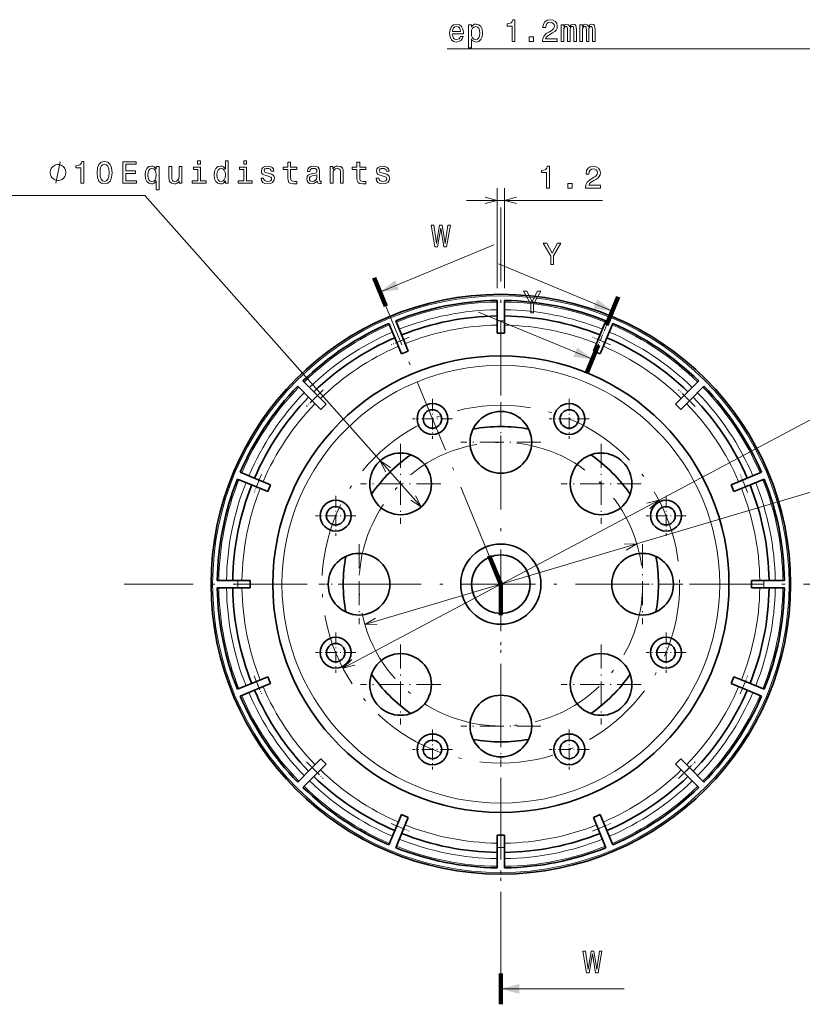
# Model space of a CAD drawing. Extents: x 0 to 841, y -3 to 594.
# Drawn here: x 223 to 350, y 274 to 434 of the extents above; entities that cross this region are included whole.
import ezdxf

# ---------------------------------------------------------------- set-up
doc = ezdxf.new("R2010")
doc.units = 0
doc.linetypes.add('DASHDOT', pattern=[18.5, 12, -3, 0.5, -3])

msp = doc.modelspace()

# ---------------------------------------------------------------- linework, layer by layer
at = {"color": 172, "lineweight": 13, "ltscale": 0.40602}
for p, q in [((300.238312, 390.084961), (300.238312, 406.325745)), ((301.438324, 390.084961), (301.438324, 406.325745))]:
    msp.add_line(p, q, dxfattribs=at)
at = {"color": 172, "lineweight": 13}
for p, q in [((243.073914, 405.087891), (197.547012, 405.087891)), ((243.073914, 405.087891), (287.894806, 354.613617)), ((295.238312, 404.325745), (317.328705, 404.325745))]:
    msp.add_line(p, q, dxfattribs=at)
at = {"color": 7, "linetype": 'DASHDOT', "lineweight": 13}
for p, q in [((300.838318, 403.188873), (300.838318, 280.988861)), ((298.924896, 346.708252), (282.176422, 387.1427)), ((361.938324, 342.088867), (239.738312, 342.088867)), ((300.838318, 278.96936), (300.838318, 337.088867))]:
    msp.add_line(p, q, dxfattribs=at)
at = {"color": 7, "lineweight": 13}
for p, q in [((281.219696, 389.452393), (299.697296, 397.106079)), ((318.929443, 386.370544), (300.451843, 394.024231)), ((275.223114, 328.492493), (362.666687, 374.906952)), ((278.793213, 335.530396), (366.962982, 361.761108)), ((300.838318, 276.46936), (320.838318, 276.46936))]:
    msp.add_line(p, q, dxfattribs=at)
at = {"color": 7, "lineweight": 100, "ltscale": 0.125}
for p, q in [((280.263, 391.762085), (282.176422, 387.1427)), ((319.886139, 388.680267), (317.972717, 384.060852)), ((314.734344, 376.242676), (316.647766, 380.862091)), ((300.838318, 342.088867), (298.924896, 346.708252)), ((300.838318, 342.088867), (300.838318, 337.088867)), ((300.838318, 273.96936), (300.838318, 278.96936))]:
    msp.add_line(p, q, dxfattribs=at)
at = {"color": 7, "lineweight": 35, "ltscale": 0.083069}
for p, q in [((300.238312, 384.762207), (300.238312, 388.084961)), ((301.438324, 384.762207), (301.438324, 388.084961)), ((285.062256, 381.7435), (283.79071, 384.813324)), ((316.61438, 381.7435), (317.885925, 384.813324)), ((270.239441, 371.839233), (267.889893, 374.188751)), ((271.087952, 372.687744), (268.738434, 375.037292)), ((330.588684, 372.687744), (332.938202, 375.037292)), ((331.437195, 371.839233), (333.786743, 374.188751)), ((261.183685, 357.864929), (258.113861, 359.136475)), ((340.49295, 357.864929), (343.562775, 359.136475)), ((258.164978, 342.688873), (254.842224, 342.688873)), ((343.511658, 342.688873), (346.834412, 342.688873)), ((258.164978, 341.488861), (254.842224, 341.488861)), ((343.511658, 341.488861), (346.834412, 341.488861)), ((261.183685, 326.312805), (258.113861, 325.04126)), ((340.49295, 326.312805), (343.562775, 325.04126)), ((270.239441, 312.338501), (267.889893, 309.988983)), ((271.087952, 311.48999), (268.738434, 309.140442)), ((330.588684, 311.48999), (332.938202, 309.140442)), ((331.437195, 312.338501), (333.786743, 309.988983)), ((300.238312, 299.415527), (300.238312, 296.092773)), ((301.438324, 299.415527), (301.438324, 296.092773))]:
    msp.add_line(p, q, dxfattribs=at)
at = {"color": 7, "lineweight": 13, "ltscale": 0.5}
msp.add_line((315.69104, 378.552368), (297.21347, 386.206055), dxfattribs=at)
at = {"color": 7, "linetype": 'DASHDOT', "lineweight": 13, "ltscale": 0.036015}
for p, q in [((301.55838, 384.762207), (300.117767, 384.762207)), ((258.164978, 342.808899), (258.164978, 341.368317))]:
    msp.add_line(p, q, dxfattribs=at)
at = {"color": 7, "lineweight": 13, "ltscale": 0.03}
for p, q in [((301.438324, 384.762207), (300.238312, 384.762207)), ((258.164978, 342.688873), (258.164978, 341.488861)), ((343.511658, 341.488861), (343.511658, 342.688873)), ((283.953613, 302.893433), (285.062256, 302.434204)), ((316.61438, 302.434204), (317.723022, 302.893433)), ((300.238312, 299.415527), (301.438324, 299.415527))]:
    msp.add_line(p, q, dxfattribs=at)
at = {"color": 7, "lineweight": 35, "ltscale": 0.05}
for p, q in [((300.238312, 384.762207), (300.238312, 382.762207)), ((301.438324, 384.762207), (301.438324, 382.762207)), ((285.062256, 381.7435), (285.827637, 379.895752)), ((316.61438, 381.7435), (315.848999, 379.895752)), ((283.953613, 381.284302), (284.718964, 379.436523)), ((317.723022, 381.284302), (316.957672, 379.436523)), ((271.087952, 372.687744), (272.502167, 371.273529)), ((330.588684, 372.687744), (329.174469, 371.273529)), ((261.183685, 357.864929), (263.031433, 357.099548)), ((261.642883, 358.973572), (263.490662, 358.208221)), ((340.033752, 358.973572), (338.185974, 358.208221)), ((340.49295, 357.864929), (338.645203, 357.099548)), ((258.164978, 342.688873), (260.164978, 342.688873)), ((343.511658, 342.688873), (341.511658, 342.688873)), ((258.164978, 341.488861), (260.164978, 341.488861)), ((343.511658, 341.488861), (341.511658, 341.488861)), ((261.183685, 326.312805), (263.031433, 327.078186)), ((261.642883, 325.204163), (263.490662, 325.969513)), ((340.033752, 325.204163), (338.185974, 325.969513)), ((340.49295, 326.312805), (338.645203, 327.078186)), ((271.087952, 311.48999), (272.502167, 312.904205)), ((330.588684, 311.48999), (329.174469, 312.904205)), ((283.953613, 302.893433), (284.718964, 304.741211)), ((317.723022, 302.893433), (316.957672, 304.741211)), ((300.238312, 299.415527), (300.238312, 301.415527)), ((301.438324, 299.415527), (301.438324, 301.415527))]:
    msp.add_line(p, q, dxfattribs=at)
at = {"color": 7, "lineweight": 35, "ltscale": 0.083068}
for p, q in [((283.953613, 381.284302), (282.682037, 384.354095)), ((317.723022, 381.284302), (318.994598, 384.354095)), ((261.642883, 358.973572), (258.57309, 360.245117)), ((340.033752, 358.973572), (343.103546, 360.245117)), ((261.642883, 325.204163), (258.57309, 323.932617)), ((340.033752, 325.204163), (343.103546, 323.932617)), ((283.953613, 302.893433), (282.682037, 299.823639)), ((285.062256, 302.434204), (283.79071, 299.36441)), ((316.61438, 302.434204), (317.885925, 299.36441)), ((317.723022, 302.893433), (318.994598, 299.823639))]:
    msp.add_line(p, q, dxfattribs=at)
at = {"color": 7, "linetype": 'DASHDOT', "lineweight": 13, "ltscale": 0.086558}
msp.add_line((317.972717, 384.060852), (316.647766, 380.862091), dxfattribs=at)
at = {"color": 7, "linetype": 'DASHDOT', "lineweight": 13, "ltscale": 0.078426}
for p, q in [((285.957062, 382.114136), (283.058807, 380.913635)), ((318.617828, 380.913635), (315.719574, 382.114136)), ((262.01355, 359.868378), (260.813049, 356.970123)), ((340.863586, 356.970123), (339.663086, 359.868378)), ((260.813049, 327.207611), (262.01355, 324.309357)), ((339.663086, 324.309357), (340.863586, 327.207611)), ((283.058807, 303.264099), (285.957062, 302.063599)), ((315.719574, 302.063599), (318.617828, 303.264099))]:
    msp.add_line(p, q, dxfattribs=at)
at = {"color": 7, "lineweight": 13, "ltscale": 0.029999}
for p, q in [((285.062256, 381.7435), (283.953613, 381.284302)), ((317.723022, 381.284302), (316.61438, 381.7435)), ((271.087952, 372.687744), (270.239441, 371.839233)), ((331.437195, 371.839233), (330.588684, 372.687744)), ((261.642883, 358.973572), (261.183685, 357.864929)), ((340.49295, 357.864929), (340.033752, 358.973572)), ((261.183685, 326.312805), (261.642883, 325.204163)), ((340.033752, 325.204163), (340.49295, 326.312805)), ((270.239441, 312.338501), (271.087952, 311.48999)), ((330.588684, 311.48999), (331.437195, 312.338501))]:
    msp.add_line(p, q, dxfattribs=at)
at = {"color": 7, "lineweight": 35, "ltscale": 0.03}
for p, q in [((301.438324, 382.762207), (300.238312, 382.762207)), ((285.827637, 379.895752), (284.718964, 379.436523)), ((316.957672, 379.436523), (315.848999, 379.895752)), ((272.502167, 371.273529), (271.653656, 370.424988)), ((330.02298, 370.424988), (329.174469, 371.273529)), ((263.490662, 358.208221), (263.031433, 357.099548)), ((338.645203, 357.099548), (338.185974, 358.208221)), ((260.164978, 342.688873), (260.164978, 341.488861)), ((341.511658, 341.488861), (341.511658, 342.688873)), ((263.031433, 327.078186), (263.490662, 325.969513)), ((338.185974, 325.969513), (338.645203, 327.078186)), ((271.653656, 313.752747), (272.502167, 312.904205)), ((329.174469, 312.904205), (330.02298, 313.752747)), ((284.718964, 304.741211), (285.827637, 304.281982)), ((315.848999, 304.281982), (316.957672, 304.741211)), ((300.238312, 301.415527), (301.438324, 301.415527))]:
    msp.add_line(p, q, dxfattribs=at)
at = {"color": 7, "linetype": 'DASHDOT', "lineweight": 13, "ltscale": 0.096}
for p, q in [((272.021362, 373.621124), (269.306061, 370.905823)), ((332.370575, 370.905823), (329.655273, 373.621124)), ((269.306061, 313.271912), (272.021362, 310.55661)), ((329.655273, 310.55661), (332.370575, 313.271912))]:
    msp.add_line(p, q, dxfattribs=at)
at = {"color": 7, "linetype": 'DASHDOT', "lineweight": 13, "ltscale": 0.1625}
for p, q in [((289.740509, 372.131378), (289.740509, 365.631378)), ((311.936127, 372.131378), (311.936127, 365.631378)), ((292.990509, 368.881378), (286.490509, 368.881378)), ((315.186127, 368.881378), (308.686127, 368.881378)), ((274.045807, 356.436676), (274.045807, 349.936676)), ((327.630829, 356.436676), (327.630829, 349.936676)), ((277.295807, 353.186676), (270.795807, 353.186676)), ((330.880829, 353.186676), (324.380829, 353.186676)), ((274.045807, 334.241058), (274.045807, 327.741058)), ((327.630829, 334.241058), (327.630829, 327.741058)), ((277.295807, 330.991058), (270.795807, 330.991058)), ((330.880829, 330.991058), (324.380829, 330.991058)), ((289.740509, 318.546356), (289.740509, 312.046356)), ((311.936127, 318.546356), (311.936127, 312.046356)), ((292.990509, 315.296356), (286.490509, 315.296356)), ((315.186127, 315.296356), (308.686127, 315.296356))]:
    msp.add_line(p, q, dxfattribs=at)
at = {"color": 7, "lineweight": 35, "ltscale": 0.050001}
for p, q in [((270.239441, 371.839233), (271.653656, 370.424988)), ((331.437195, 371.839233), (330.02298, 370.424988)), ((270.239441, 312.338501), (271.653656, 313.752747)), ((331.437195, 312.338501), (330.02298, 313.752747)), ((285.062256, 302.434204), (285.827637, 304.281982)), ((316.61438, 302.434204), (315.848999, 304.281982))]:
    msp.add_line(p, q, dxfattribs=at)
at = {"color": 7, "linetype": 'DASHDOT', "lineweight": 13, "ltscale": 0.325}
for p, q in [((300.838318, 371.588867), (300.838318, 358.588867)), ((284.57486, 364.852325), (284.57486, 351.852325)), ((307.338318, 365.088867), (294.338318, 365.088867)), ((317.101776, 364.852325), (317.101776, 351.852325)), ((291.07486, 358.352325), (278.07486, 358.352325)), ((323.601776, 358.352325), (310.601776, 358.352325)), ((277.838318, 348.588867), (277.838318, 335.588867)), ((323.838318, 348.588867), (323.838318, 335.588867)), ((284.338318, 342.088867), (271.338318, 342.088867)), ((330.338318, 342.088867), (317.338318, 342.088867)), ((284.57486, 332.325409), (284.57486, 319.325409)), ((317.101776, 332.325409), (317.101776, 319.325409)), ((291.07486, 325.825409), (278.07486, 325.825409)), ((323.601776, 325.825409), (310.601776, 325.825409)), ((300.838318, 325.588867), (300.838318, 312.588867)), ((307.338318, 319.088867), (294.338318, 319.088867))]:
    msp.add_line(p, q, dxfattribs=at)
at = {"color": 7, "linetype": 'DASHDOT', "lineweight": 13, "ltscale": 0.036}
for p, q in [((343.511658, 341.368866), (343.511658, 342.808868)), ((300.118317, 299.415527), (301.558319, 299.415527))]:
    msp.add_line(p, q, dxfattribs=at)
at = {"color": 7, "lineweight": 13}
for points in [[(292.986176, 431.315826), (294.761383, 431.315826), (294.766418, 431.522614), (294.68573, 432.10257), (294.463837, 432.536285), (294.110809, 432.798553), (293.641785, 432.894379), (293.182861, 432.793488), (292.829834, 432.511078), (292.602875, 432.052155), (292.522186, 431.44696), (292.597839, 430.82663), (292.824799, 430.372742), (293.17276, 430.090332), (293.626648, 429.994507), (294.02002, 430.060059), (294.342804, 430.231537), (294.579834, 430.503876), (294.716003, 430.866974), (294.277252, 430.866974), (294.186462, 430.665253), (294.055328, 430.513977), (293.682129, 430.392914), (293.394684, 430.448395), (293.177826, 430.624908), (293.036591, 430.912384), (292.986176, 431.30072)], [(296.05246, 432.379944), (296.05246, 432.798553), (295.608643, 432.798553), (295.608643, 429.041351), (296.05246, 429.041351), (296.05246, 430.503876), (296.208801, 430.266846), (296.385315, 430.110504), (296.829102, 429.994507), (297.252747, 430.090332), (297.585602, 430.377808), (297.80246, 430.831696), (297.883148, 431.44696), (297.80246, 432.05719), (297.585602, 432.511078), (297.252747, 432.793488), (296.829102, 432.894379), (296.587036, 432.864105), (296.380249, 432.76828), (296.203735, 432.606903)], [(302.659088, 430.090332), (303.118011, 430.090332), (303.118011, 433.61554), (302.775085, 433.61554), (302.684296, 433.307922), (302.502747, 433.101135), (302.225372, 432.980103), (301.842072, 432.939758), (301.842072, 432.581696), (302.659088, 432.581696)], [(307.59137, 430.090332), (309.996979, 430.090332), (309.996979, 430.524048), (308.095673, 430.524048), (308.201599, 430.761078), (308.383148, 430.957764), (308.942932, 431.315826), (309.240479, 431.467133), (309.573334, 431.68399), (309.810364, 431.936157), (309.946533, 432.233704), (309.996979, 432.571594), (309.911255, 432.995239), (309.674194, 433.328094), (309.311096, 433.539886), (308.842072, 433.61554), (308.357941, 433.529816), (307.989777, 433.292786), (307.752747, 432.914551), (307.672058, 432.415253), (307.672058, 432.344666), (308.130981, 432.344666), (308.130981, 432.38501), (308.176361, 432.727936), (308.312531, 432.980103), (308.529388, 433.141479), (308.816864, 433.19696), (309.109375, 433.146515), (309.326233, 433.020447), (309.467438, 432.823761), (309.517883, 432.57663), (309.482574, 432.344666), (309.386749, 432.14798), (309.225372, 431.976501), (309.003448, 431.825195), (308.705902, 431.663818), (308.21167, 431.351135), (307.863678, 431.01828), (307.656921, 430.614838), (307.59137, 430.105469)], [(310.637451, 430.090332), (311.045959, 430.090332), (311.045959, 431.900848), (311.071198, 432.173187), (311.14682, 432.369873), (311.262817, 432.48587), (311.414124, 432.53125), (311.535156, 432.490906), (311.615845, 432.390045), (311.656189, 432.218567), (311.671326, 431.991638), (311.671326, 430.090332), (312.054626, 430.090332), (312.054626, 431.900848), (312.079834, 432.168152), (312.155487, 432.364838), (312.27652, 432.48587), (312.427826, 432.53125), (312.548859, 432.490906), (312.629547, 432.390045), (312.679962, 431.991638), (312.679962, 430.090332), (313.08847, 430.090332), (313.08847, 431.961365), (313.063263, 432.349701), (312.982574, 432.647247), (312.821198, 432.828796), (312.558929, 432.894379), (312.251312, 432.793488), (312.014282, 432.501007), (311.827667, 432.788452), (311.514984, 432.894379), (311.227539, 432.793488), (311.030823, 432.511078), (311.030823, 432.798553), (310.637451, 432.798553)], [(313.673492, 430.090332), (314.082001, 430.090332), (314.082001, 431.900848), (314.107208, 432.173187), (314.182861, 432.369873), (314.298859, 432.48587), (314.450134, 432.53125), (314.571198, 432.490906), (314.651886, 432.390045), (314.69223, 432.218567), (314.707336, 431.991638), (314.707336, 430.090332), (315.090637, 430.090332), (315.090637, 431.900848), (315.115845, 432.168152), (315.191498, 432.364838), (315.312531, 432.48587), (315.463837, 432.53125), (315.584869, 432.490906), (315.665558, 432.390045), (315.716003, 431.991638), (315.716003, 430.090332), (316.124512, 430.090332), (316.124512, 431.961365), (316.099274, 432.349701), (316.018585, 432.647247), (315.857208, 432.828796), (315.594971, 432.894379), (315.287323, 432.793488), (315.050293, 432.501007), (314.863708, 432.788452), (314.551025, 432.894379), (314.26355, 432.793488), (314.066864, 432.511078), (314.066864, 432.798553), (313.673492, 432.798553)], [(292.986176, 431.689026), (293.041656, 432.037018), (293.177826, 432.29422), (293.384583, 432.450562), (293.656921, 432.506042), (293.924225, 432.450562), (294.130981, 432.29422), (294.25705, 432.037018), (294.30246, 431.689026)], [(296.753448, 430.392914), (296.455902, 430.458496), (296.239044, 430.660217), (296.102875, 430.988037), (296.057495, 431.44696), (296.102875, 431.900848), (296.239044, 432.228668), (296.455902, 432.425354), (296.753448, 432.495941), (297.025787, 432.425354), (297.242645, 432.223602), (297.378815, 431.895813), (297.42926, 431.44696), (297.378815, 430.993073), (297.242645, 430.660217), (297.025787, 430.458496)], [(305.437897, 430.090332), (306.13385, 430.090332), (306.13385, 430.841766), (305.437897, 430.841766)], [(290.138733, 396.79538), (290.58252, 396.79538), (291.086853, 399.83139), (291.606293, 396.79538), (292.029938, 396.79538), (292.645203, 400.300415), (292.24176, 400.300415), (291.808044, 397.319885), (291.308746, 400.300415), (290.869995, 400.300415), (290.380798, 397.319885), (289.947083, 400.300415), (289.533539, 400.300415)], [(309.395996, 393.898132), (309.395996, 395.315277), (310.545837, 397.403168), (310.021332, 397.403168), (309.158936, 395.743958), (308.286469, 397.403168), (307.726685, 397.403168), (308.926971, 395.285034), (308.926971, 393.898132)], [(306.157593, 386.079956), (306.157593, 387.497101), (307.307434, 389.584991), (306.782928, 389.584991), (305.920532, 387.925781), (305.048065, 389.584991), (304.488281, 389.584991), (305.688568, 387.466858), (305.688568, 386.079956)], [(314.736359, 279.09436), (315.180145, 279.09436), (315.684479, 282.130371), (316.203918, 279.09436), (316.627563, 279.09436), (317.242828, 282.599396), (316.839386, 282.599396), (316.40567, 279.618866), (315.906372, 282.599396), (315.467621, 282.599396), (314.978424, 279.618866), (314.544708, 282.599396), (314.131165, 282.599396)]]:
    msp.add_lwpolyline(points, close=True, dxfattribs=at)
for points in [[(373.282715, 428.089783), (367.988312, 428.900146), (292.123779, 428.900146)], [(324.989838, 354.322296), (326.453522, 355.685242), (324.504456, 355.236725)], [(321.179382, 347.600311), (322.883423, 348.647339), (320.884155, 348.592621)], [(280.497253, 336.577423), (278.793213, 335.530396), (280.79248, 335.585114)], [(276.686798, 329.855438), (275.223114, 328.492493), (277.17218, 328.94101)]]:
    msp.add_lwpolyline(points, dxfattribs=at)
at = {"color": 172, "lineweight": 13}
for points in [[(228.668533, 407.087891), (229.36853, 410.587891)], [(298.306458, 403.808105), (300.238312, 404.325745), (298.306458, 404.843384)], [(303.370178, 404.843384), (301.438324, 404.325745), (303.370178, 403.808105)], [(282.924713, 360.990204), (281.254913, 362.091034), (282.150574, 360.302795)], [(286.225037, 355.714447), (287.894806, 354.613617), (286.999146, 356.401855)]]:
    msp.add_lwpolyline(points, dxfattribs=at)
for points in [[(232.729095, 407.087891), (233.188034, 407.087891), (233.188034, 410.613098), (232.845093, 410.613098), (232.754303, 410.305481), (232.572754, 410.098694), (232.29538, 409.977661), (231.912094, 409.937317), (231.912094, 409.579254), (232.729095, 409.579254)], [(235.340485, 408.797546), (235.416138, 408.005768), (235.653168, 407.440918), (236.031403, 407.097992), (236.555908, 406.98703), (237.075348, 407.097992), (237.453598, 407.440918), (237.685577, 408.005768), (237.766266, 408.797546), (237.685577, 409.58429), (237.589752, 409.896973), (237.453598, 410.154175), (237.075348, 410.497131), (236.555908, 410.613098), (236.031403, 410.497131), (235.653168, 410.149139), (235.416138, 409.58429)], [(239.532852, 407.087891), (241.751862, 407.087891), (241.751862, 407.511536), (239.996826, 407.511536), (239.996826, 408.696686), (241.560226, 408.696686), (241.560226, 409.115265), (239.996826, 409.115265), (239.996826, 410.164276), (241.711517, 410.164276), (241.711517, 410.587891), (239.532852, 410.587891)], [(252.127808, 410.708923), (251.658783, 410.708923), (251.658783, 410.20462), (252.127808, 410.20462)], [(256.156342, 407.50647), (256.156342, 407.087891), (256.600128, 407.087891), (256.600128, 410.708923), (256.161377, 410.708923), (256.161377, 409.382568), (255.823486, 409.765869), (255.616699, 409.856628), (255.379669, 409.891937), (254.951004, 409.791077), (254.618149, 409.508636), (254.401291, 409.054749), (254.325638, 408.444519), (254.401291, 407.83429), (254.618149, 407.375366), (254.951004, 407.087891), (255.379669, 406.992065), (255.616699, 407.027374), (255.828522, 407.118164)], [(259.599854, 410.708923), (259.130829, 410.708923), (259.130829, 410.20462), (259.599854, 410.20462)], [(266.295227, 409.327087), (266.295227, 407.970459), (266.3255, 407.531708), (266.466705, 407.229095), (266.749146, 407.052612), (267.228241, 406.992065), (267.752747, 407.017303), (267.752747, 407.400574), (267.369446, 407.370331), (267.021454, 407.410675), (266.834869, 407.536743), (266.754181, 407.748566), (266.739044, 408.046112), (266.739044, 409.327087), (267.752747, 409.327087), (267.752747, 409.705322), (266.739044, 409.705322), (266.739044, 410.497131), (266.295227, 410.497131), (266.295227, 409.705322), (265.528656, 409.705322), (265.528656, 409.327087)], [(277.503296, 409.327087), (277.503296, 407.970459), (277.533569, 407.531708), (277.674774, 407.229095), (277.957184, 407.052612), (278.43631, 406.992065), (278.960815, 407.017303), (278.960815, 407.400574), (278.577515, 407.370331), (278.229523, 407.410675), (278.042938, 407.536743), (277.96225, 407.748566), (277.947113, 408.046112), (277.947113, 409.327087), (278.960815, 409.327087), (278.960815, 409.705322), (277.947113, 409.705322), (277.947113, 410.497131), (277.503296, 410.497131), (277.503296, 409.705322), (276.736725, 409.705322), (276.736725, 409.327087)], [(230.301865, 408.837891), (230.301865, 408.954559), (230.24353, 409.187897), (230.185196, 409.362915), (230.126862, 409.479553), (230.010193, 409.654572), (229.835205, 409.829559), (229.660202, 409.946228), (229.543533, 410.004578), (229.36853, 410.062897), (229.135193, 410.121216), (229.018524, 410.121216), (228.901855, 410.121216), (228.668533, 410.062897), (228.49353, 410.004578), (228.376862, 409.946228), (228.201874, 409.829559), (228.026855, 409.654572), (227.910202, 409.479553), (227.851868, 409.362915), (227.793533, 409.187897), (227.735199, 408.954559), (227.735199, 408.837891), (227.735199, 408.721222), (227.793533, 408.487915), (227.851868, 408.312897), (227.910202, 408.196228), (228.026855, 408.02124), (228.201874, 407.846222), (228.376862, 407.729553), (228.49353, 407.671234), (228.668533, 407.612915), (228.901855, 407.554565), (229.018524, 407.554565), (229.135193, 407.554565), (229.36853, 407.612915), (229.543533, 407.671234), (229.660202, 407.729553), (229.835205, 407.846222), (230.010193, 408.02124), (230.126862, 408.196228), (230.185196, 408.312897), (230.24353, 408.487915), (230.301865, 408.721222)], [(235.824631, 408.797546), (235.864975, 409.407776), (235.991058, 409.846558), (236.218002, 410.10376), (236.555908, 410.194519), (236.888748, 410.10376), (237.115692, 409.846558), (237.241776, 409.407776), (237.28212, 408.797546), (237.241776, 408.182281), (237.115692, 407.74353), (236.888748, 407.486328), (236.555908, 407.400574), (236.218002, 407.486328), (235.991058, 407.74353), (235.864975, 408.182281)], [(244.948273, 409.377533), (244.791931, 409.604462), (244.615417, 409.765869), (244.40863, 409.856628), (244.1716, 409.891937), (243.742935, 409.791077), (243.41008, 409.508636), (243.193222, 409.054749), (243.117569, 408.444519), (243.193222, 407.829254), (243.41008, 407.375366), (243.742935, 407.087891), (244.1716, 406.992065), (244.40863, 407.022339), (244.610367, 407.108063), (244.78688, 407.264404), (244.948273, 407.501434), (244.948273, 406.03891), (245.392075, 406.03891), (245.392075, 409.796112), (244.948273, 409.796112)], [(243.571472, 408.444519), (243.616852, 408.893372), (243.758057, 409.221191), (243.969879, 409.422913), (244.247253, 409.49353), (244.539764, 409.422913), (244.761658, 409.226227), (244.892792, 408.898407), (244.943222, 408.444519), (244.892792, 407.985596), (244.761658, 407.657776), (244.539764, 407.456055), (244.247253, 407.390503), (243.969879, 407.456055), (243.758057, 407.657776), (243.616852, 407.990631)], [(249.10791, 409.796112), (248.664124, 409.796112), (248.664124, 408.232727), (248.613678, 407.869598), (248.467438, 407.607361), (248.240479, 407.445984), (247.942932, 407.395538), (247.705902, 407.435883), (247.554596, 407.556915), (247.468872, 407.763702), (247.4487, 408.056213), (247.4487, 409.796112), (247.004898, 409.796112), (247.004898, 408.015869), (247.02002, 407.657776), (247.115845, 407.360229), (247.408356, 407.087891), (247.87738, 406.992065), (248.129532, 407.027374), (248.34639, 407.118164), (248.53299, 407.274506), (248.684296, 407.501434), (248.684296, 407.087891), (249.10791, 407.087891)], [(252.112671, 407.46109), (252.112671, 409.705322), (250.9729, 409.705322), (250.9729, 409.327087), (251.668869, 409.327087), (251.668869, 407.46109), (250.761093, 407.46109), (250.761093, 407.087891), (253.030548, 407.087891), (253.030548, 407.46109)], [(255.455322, 409.49353), (255.747833, 409.422913), (255.969727, 409.226227), (256.100861, 408.898407), (256.151306, 408.444519), (256.100861, 407.985596), (255.969727, 407.657776), (255.747833, 407.456055), (255.455322, 407.390503), (255.177948, 407.456055), (254.966125, 407.657776), (254.824921, 407.990631), (254.779541, 408.444519), (254.824921, 408.893372), (254.966125, 409.221191), (255.177948, 409.422913)], [(259.584717, 407.46109), (259.584717, 409.705322), (258.444946, 409.705322), (258.444946, 409.327087), (259.14093, 409.327087), (259.14093, 407.46109), (258.233124, 407.46109), (258.233124, 407.087891), (260.502594, 407.087891), (260.502594, 407.46109)], [(263.290497, 408.666443), (262.861816, 408.767303), (262.544098, 408.883301), (262.438171, 409.120331), (262.468445, 409.286743), (262.574341, 409.407776), (262.745819, 409.483429), (262.99292, 409.513702), (263.22998, 409.483429), (263.416565, 409.392639), (263.537598, 409.25647), (263.588043, 409.074921), (264.021759, 409.074921), (264.021759, 409.085022), (263.946106, 409.412842), (263.739319, 409.670044), (263.416565, 409.831421), (262.99292, 409.891937), (262.56427, 409.831421), (262.251587, 409.664978), (262.054901, 409.417877), (261.994385, 409.105194), (262.039764, 408.802612), (262.180969, 408.59079), (262.412964, 408.439484), (262.750854, 408.333588), (263.245087, 408.212524), (263.547699, 408.086456), (263.628387, 407.985596), (263.65863, 407.83429), (263.613251, 407.647705), (263.492218, 407.50647), (263.295532, 407.41571), (263.033264, 407.385437), (262.75589, 407.41571), (262.554169, 407.521606), (262.417999, 407.693085), (262.362518, 407.930115), (261.933868, 407.930115), (262.004456, 407.526672), (262.211243, 407.234161), (262.539032, 407.057648), (262.99292, 406.992065), (263.46698, 407.057648), (263.814972, 407.234161), (264.026794, 407.516571), (264.102448, 407.884735), (264.046967, 408.202454), (263.890625, 408.419312), (263.633423, 408.560516)], [(271.044952, 407.440918), (271.044952, 407.425781), (271.07016, 407.254333), (271.145813, 407.133301), (271.463531, 407.037476), (271.710663, 407.07782), (271.710663, 407.420746), (271.604736, 407.405609), (271.463531, 407.471191), (271.438324, 407.672913), (271.438324, 409.074921), (271.377808, 409.432983), (271.201294, 409.68515), (270.893646, 409.836456), (270.45993, 409.891937), (270.036316, 409.831421), (269.723633, 409.659943), (269.526947, 409.392639), (269.461365, 409.039612), (269.461365, 409.009369), (269.859802, 409.009369), (269.895081, 409.221191), (270.006042, 409.372498), (270.187592, 409.463257), (270.444794, 409.498566), (270.691925, 409.473358), (270.868439, 409.397705), (270.974335, 409.266571), (271.009644, 409.085022), (270.989471, 408.873199), (270.908783, 408.767303), (270.707062, 408.716858), (270.328796, 408.676514), (269.895081, 408.585724), (269.587463, 408.424347), (269.405914, 408.17218), (269.350433, 407.798981), (269.400848, 407.466125), (269.55719, 407.219025), (269.809357, 407.062683), (270.157349, 407.007202), (270.626373, 407.113098)], [(273.17218, 407.087891), (273.615997, 407.087891), (273.615997, 408.651306), (273.661377, 409.009369), (273.807617, 409.271606), (274.034576, 409.432983), (274.337158, 409.49353), (274.579254, 409.443085), (274.73053, 409.306915), (274.806183, 409.079956), (274.831421, 408.777374), (274.831421, 407.087891), (275.275208, 407.087891), (275.275208, 408.868164), (275.255035, 409.226227), (275.164246, 409.523773), (274.866699, 409.796112), (274.40274, 409.891937), (274.145538, 409.856628), (273.92868, 409.760803), (273.742065, 409.599426), (273.595825, 409.382568), (273.595825, 409.796112), (273.17218, 409.796112)], [(281.970612, 408.666443), (281.541931, 408.767303), (281.224213, 408.883301), (281.118286, 409.120331), (281.14856, 409.286743), (281.254456, 409.407776), (281.425934, 409.483429), (281.673035, 409.513702), (281.910095, 409.483429), (282.09668, 409.392639), (282.217712, 409.25647), (282.268158, 409.074921), (282.701874, 409.074921), (282.701874, 409.085022), (282.626221, 409.412842), (282.419434, 409.670044), (282.09668, 409.831421), (281.673035, 409.891937), (281.244385, 409.831421), (280.931702, 409.664978), (280.735016, 409.417877), (280.6745, 409.105194), (280.719879, 408.802612), (280.861084, 408.59079), (281.093079, 408.439484), (281.430969, 408.333588), (281.925201, 408.212524), (282.227814, 408.086456), (282.308502, 407.985596), (282.338745, 407.83429), (282.293365, 407.647705), (282.172333, 407.50647), (281.975647, 407.41571), (281.713379, 407.385437), (281.436005, 407.41571), (281.234283, 407.521606), (281.098114, 407.693085), (281.042633, 407.930115), (280.613983, 407.930115), (280.68457, 407.526672), (280.891357, 407.234161), (281.219147, 407.057648), (281.673035, 406.992065), (282.147125, 407.057648), (282.495087, 407.234161), (282.706909, 407.516571), (282.782562, 407.884735), (282.727081, 408.202454), (282.57074, 408.419312), (282.313538, 408.560516)], [(308.247864, 406.325745), (308.706818, 406.325745), (308.706818, 409.850983), (308.363861, 409.850983), (308.273102, 409.543335), (308.091522, 409.336548), (307.814148, 409.215515), (307.430878, 409.175171), (307.430878, 408.817108), (308.247864, 408.817108)], [(314.580139, 406.325745), (316.985779, 406.325745), (316.985779, 406.75946), (315.084473, 406.75946), (315.190369, 406.996521), (315.371948, 407.193176), (315.931732, 407.55127), (316.229279, 407.702545), (316.562134, 407.919403), (316.799164, 408.17157), (316.935333, 408.469116), (316.985779, 408.807007), (316.900024, 409.230652), (316.662994, 409.563507), (316.299896, 409.77533), (315.830872, 409.850983), (315.34671, 409.765228), (314.978577, 409.528198), (314.741547, 409.149963), (314.660828, 408.650696), (314.660828, 408.580078), (315.119781, 408.580078), (315.119781, 408.620422), (315.165161, 408.963379), (315.301331, 409.215515), (315.518188, 409.376892), (315.805664, 409.432373), (316.098175, 409.381958), (316.315033, 409.255859), (316.456238, 409.059174), (316.506653, 408.812073), (316.471375, 408.580078), (316.375549, 408.383392), (316.214172, 408.211914), (315.992249, 408.060638), (315.694702, 407.899231), (315.20047, 407.586548), (314.852478, 407.253723), (314.645721, 406.85025), (314.580139, 406.340881)], [(270.994507, 408.036011), (270.93399, 407.773773), (270.772614, 407.572052), (270.530548, 407.440918), (270.233002, 407.395538), (270.041351, 407.420746), (269.905182, 407.501434), (269.819458, 407.642639), (269.79422, 407.839355), (269.814392, 408.015869), (269.895081, 408.141937), (270.217865, 408.283142), (270.626373, 408.343658), (270.994507, 408.464691)], [(311.726685, 406.325745), (312.422668, 406.325745), (312.422668, 407.077209), (311.726685, 407.077209)]]:
    msp.add_lwpolyline(points, close=True, dxfattribs=at)
at = {"color": 7, "lineweight": 35}
for centre, radius in [((300.838318, 342.088867), 47), ((300.838318, 342.088867), 37), ((289.740509, 368.881378), 2.5), ((289.740509, 368.881378), 1.5), ((311.936127, 368.881378), 2.5), ((311.936127, 368.881378), 1.5), ((300.838318, 365.088867), 5), ((284.57486, 358.352325), 5), ((317.101776, 358.352325), 5), ((274.045807, 353.186676), 2.5), ((274.045807, 353.186676), 1.5), ((327.630829, 353.186676), 2.5), ((327.630829, 353.186676), 1.5), ((300.838318, 342.088867), 6.5), ((277.838318, 342.088867), 5), ((300.838318, 342.088867), 4.75), ((323.838318, 342.088867), 5), ((274.045807, 330.991058), 2.5), ((274.045807, 330.991058), 1.5), ((327.630829, 330.991058), 2.5), ((327.630829, 330.991058), 1.5), ((284.57486, 325.825409), 5), ((317.101776, 325.825409), 5), ((300.838318, 319.088867), 5), ((289.740509, 315.296356), 2.5), ((311.936127, 315.296356), 2.5), ((289.740509, 315.296356), 1.5), ((311.936127, 315.296356), 1.5)]:
    msp.add_circle(centre, radius, dxfattribs=at)
at = {"color": 7, "lineweight": 13}
for radius in [46.75, 35.5]:
    msp.add_circle((300.838318, 342.088867), radius, dxfattribs=at)
at = {"color": 7, "linetype": 'DASHDOT', "lineweight": 13}
for radius in [29, 23]:
    msp.add_circle((300.838318, 342.088867), radius, dxfattribs=at)
at = {"color": 7, "lineweight": 35}
for radius, start, end in [(46, 90.747355, 111.752646), (46, 68.247359, 89.252643), (43.5, 90.79031, 111.70969), (43.5, 68.290315, 89.209688), (46, 113.247357, 134.252641), (46, 45.747354, 66.752641), (43.5, 113.290312, 134.209693), (43.5, 45.790312, 66.709686), (46, 135.74736, 156.752637), (46, 23.247358, 44.252639), (43.5, 135.790308, 156.709688), (43.5, 23.290312, 44.209687), (25.559999, 79.837432, 100.162573), (25.559999, 124.83743, 145.162571), (25.559999, 34.837431, 55.162571), (46, 158.247355, 179.252646), (43.5, 158.290317, 179.209684), (43.5, 0.790312, 21.709688), (46, 0.747357, 21.752643), (25.559999, 169.837435, 190.162579), (25.559999, 349.837426, 10.16257), (46, 180.747354, 201.752645), (43.5, 180.790316, 201.709697), (43.5, 338.290307, 359.209675), (46, 338.24736, 359.252651), (25.559999, 214.837429, 235.16257), (25.559999, 304.837435, 325.162579), (43.5, 203.290312, 224.209692), (43.5, 315.790299, 336.709694), (46, 203.247363, 224.25264), (46, 315.747351, 336.75264), (25.559999, 259.837414, 280.162561), (43.5, 225.790321, 246.709681), (43.5, 293.290314, 314.209684), (46, 225.747359, 246.752629), (46, 293.247366, 314.252629), (43.5, 248.290296, 269.20969), (43.5, 270.790305, 291.709679), (46, 248.247354, 269.252638), (46, 270.747357, 291.752647)]:
    msp.add_arc((300.838318, 342.088867), radius, start, end, dxfattribs=at)
at = {"color": 7, "lineweight": 13}
for radius, start, end in [(45.75, 90.751439, 111.748561), (44.5, 90.772552, 111.727449), (45.75, 68.251444, 89.248559), (44.5, 68.272549, 89.227447), (45.75, 113.251442, 134.248557), (42, 90.818539, 111.681461), (42, 68.318537, 89.181459), (45.75, 45.751442, 66.748556), (44.5, 113.272554, 134.227451), (44.5, 45.77255, 66.727451), (42, 113.318542, 134.181457), (42, 45.818538, 66.681463), (45.75, 135.751444, 156.748566), (45.75, 23.251441, 44.248558), (44.5, 135.772549, 156.727447), (44.5, 23.272551, 44.227449), (42, 135.818544, 156.681466), (42, 23.318541, 44.181461), (45.75, 158.25144, 179.248561), (44.5, 158.272545, 179.227456), (44.5, 0.772551, 21.72745), (45.75, 0.751442, 21.748559), (42, 158.318539, 179.181461), (42, 0.818539, 21.681461), (45.75, 180.751439, 201.74856), (44.5, 180.772558, 201.727455), (42, 180.818539, 201.681461), (42, 338.318529, 359.181453), (44.5, 338.272548, 359.227461), (45.75, 338.251431, 359.248553), (44.5, 203.272553, 224.227451), (42, 203.318548, 224.18147), (42, 315.818549, 336.681471), (44.5, 315.772541, 336.72745), (45.75, 203.251448, 224.248556), (45.75, 315.751453, 336.748569), (42, 225.818543, 246.681458), (42, 293.318543, 314.181462), (44.5, 225.772549, 246.727439), (44.5, 293.272556, 314.227443), (45.75, 225.751443, 246.748558), (45.75, 293.251444, 314.248562), (42, 248.318546, 269.181468), (42, 270.818527, 291.681456), (44.5, 248.272537, 269.227448), (44.5, 270.772547, 291.727458), (45.75, 248.251453, 269.248567), (45.75, 270.751428, 291.748549)]:
    msp.add_arc((300.838318, 342.088867), radius, start, end, dxfattribs=at)
at = {"color": 7, "lineweight": 5}
for p in [(289.740509, 368.881378), (284.57486, 358.352325), (300.838318, 342.088867)]:
    msp.add_point(p, dxfattribs=at)
at = {"color": 7, "lineweight": 13}
for points in [[(283.683716, 391.343109), (281.219696, 389.452393), (284.29895, 389.857788)], [(315.850189, 386.77594), (318.929443, 386.370544), (316.465424, 388.261261)], [(312.611786, 378.957764), (315.69104, 378.552368), (313.22702, 380.443085)], [(303.838318, 277.273193), (300.838318, 276.46936), (303.838318, 275.665497)]]:
    msp.add_solid(points, dxfattribs=at)

doc.saveas('drawing.dxf')
